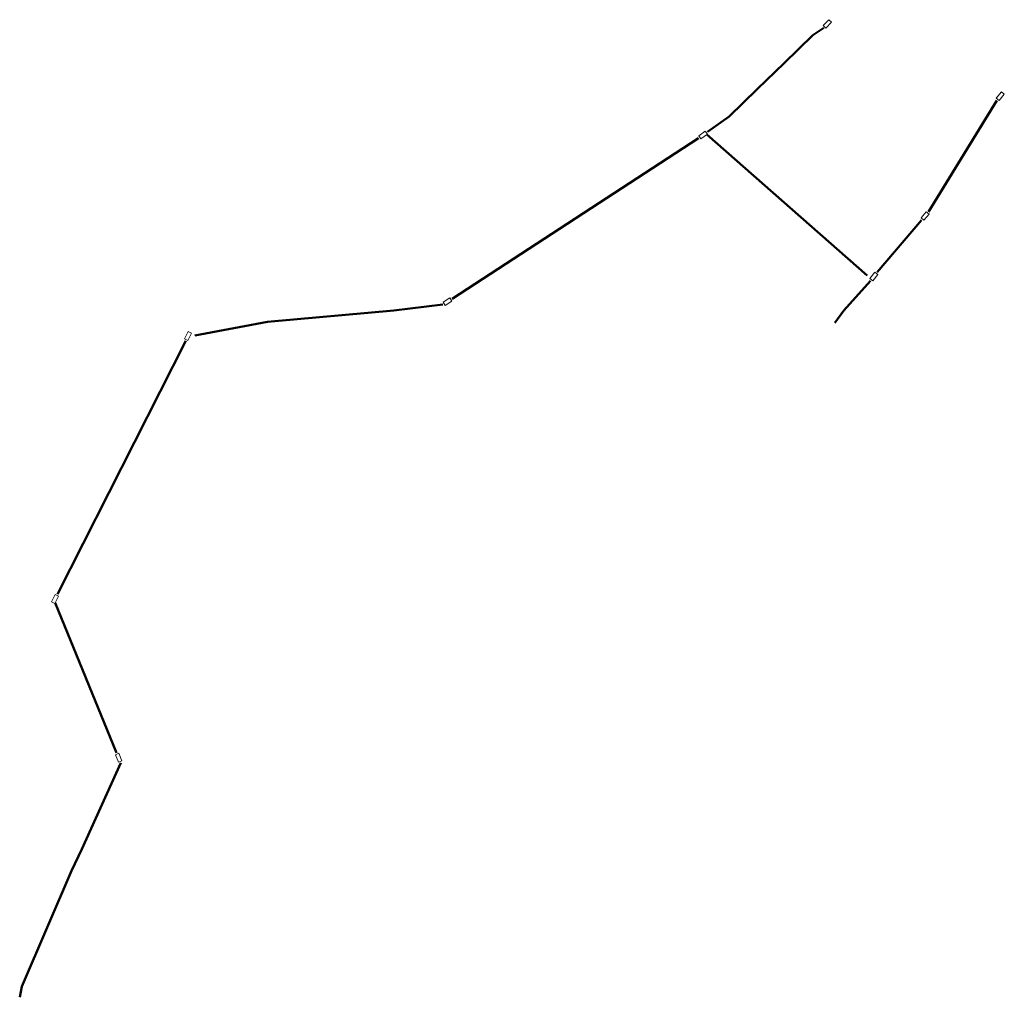
# Model space of a CAD drawing. Units: metres. Extents: x 7588289 to 7588411, y 5644857 to 5644978.
import ezdxf

# ---------------------------------------------------------------- set-up
doc = ezdxf.new("R2010")
doc.units = ezdxf.units.M
doc.linetypes.add('1', pattern=[0])
doc.layers.get('0').update_dxf_attribs({"color": 250, "linetype": 'CONTINUOUS', "lineweight": 100})
doc.layers.add('TT_OPL_KABEL_I_STUDNIE_L_0', color=214, linetype='1', lineweight=50)
doc.layers.add('TT_OPL_KABEL_I_STUDNIE_T_0', color=7, linetype='CONTINUOUS', lineweight=0)

# ---------------------------------------------------------------- blocks, each defined once
blk = doc.blocks.new('WLD')
for p, q in [((0.5, 0.23), (-0.5, 0.23)), ((-0.5, 0.23), (-0.5, -0.23)), ((0.5, -0.23), (0.5, 0.23)), ((-0.5, -0.23), (0.5, -0.23))]:
    blk.add_line(p, q)

msp = doc.modelspace()

# ---------------------------------------------------------------- linework, layer by layer
at = {"layer": 'TT_OPL_KABEL_I_STUDNIE_L_0', "linetype": '1'}
for p, q in [((7588387.27, 5644975.69), (7588383.72, 5644972.23)), ((7588388.63, 5644976.61), (7588387.27, 5644975.69)), ((7588383.72, 5644972.23), (7588380.42, 5644969.03)), ((7588380.42, 5644969.03), (7588376.94, 5644965.62)), ((7588401.6, 5644953.84), (7588410.04, 5644967.62)), ((7588376.94, 5644965.62), (7588374.25, 5644963.74)), ((7588393.99, 5644945.95), (7588374.18, 5644963.42)), ((7588342.67, 5644943.1), (7588373.16, 5644962.97)), ((7588395.24, 5644946.38), (7588400.73, 5644952.82)), ((7588391.11, 5644941.65), (7588394.42, 5644945.32)), ((7588319.85, 5644940.23), (7588335.45, 5644941.62)), ((7588335.45, 5644941.62), (7588341.54, 5644942.38)), ((7588390, 5644940.13), (7588391.11, 5644941.65)), ((7588310.86, 5644938.54), (7588319.85, 5644940.23)), ((7588309.73, 5644937.88), (7588293.88, 5644906.54)), ((7588293.58, 5644905.46), (7588301.19, 5644886.94)), ((7588301.7, 5644885.7), (7588296.87, 5644874.99)), ((7588296.87, 5644874.99), (7588295.6, 5644872.31)), ((7588295.6, 5644872.31), (7588292.59, 5644865.33)), ((7588292.59, 5644865.33), (7588289.46, 5644858.04)), ((7588289.46, 5644858.04), (7588289.2, 5644856.68))]:
    msp.add_line(p, q, dxfattribs=at)

# ---------------------------------------------------------------- block references
at = {"layer": 'TT_OPL_KABEL_I_STUDNIE_T_0'}
for p, rotation in [((7588389.09, 5644977.09), 46.14521246755705), ((7588410.47, 5644968.14), 230.71408127649664), ((7588373.71, 5644963.35), 35.04664683990657), ((7588401.16, 5644953.33), 50.03691765284692), ((7588394.83, 5644945.85), 52.23927116958251), ((7588342.11, 5644942.74), 212.32676123833713), ((7588310.03, 5644938.48), 243.1849002102944), ((7588293.58, 5644905.94), 63.18492252209474), ((7588301.44, 5644886.32), 112.33081103449113)]:
    msp.add_blockref('WLD', p, dxfattribs=dict(at, rotation=rotation))

doc.saveas('drawing.dxf')
